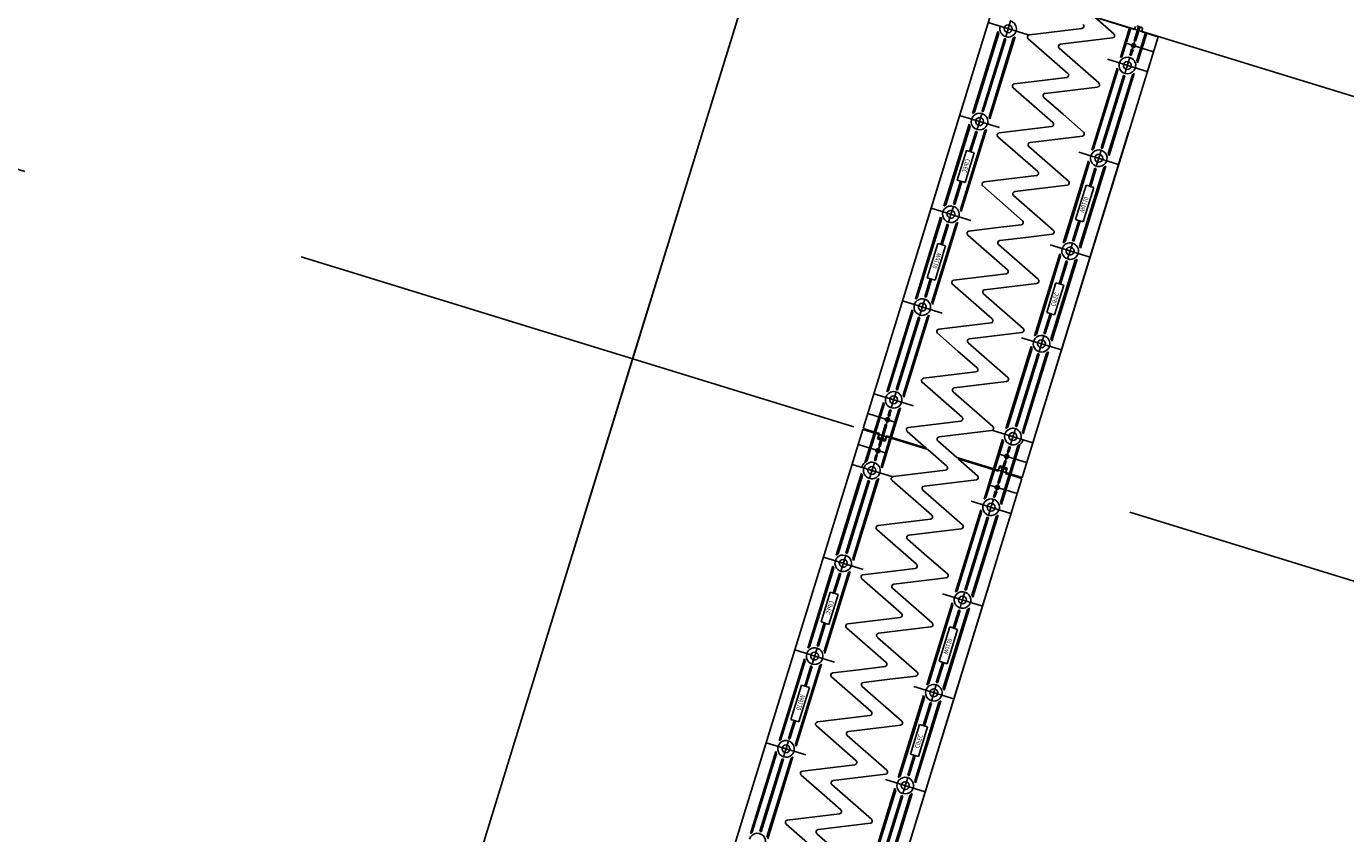
# Model space of a CAD drawing. Units: metres. Extents: x 599614 to 608505, y 2060509 to 2062265.
# Drawn here: x 600793 to 600795, y 2061832 to 2061834 of the extents above; entities that cross this region are included whole.
import ezdxf

# ---------------------------------------------------------------- set-up
doc = ezdxf.new("R2010")
doc.units = ezdxf.units.M
doc.header["$LTSCALE"] = 5
doc.header["$MEASUREMENT"] = 0
doc.linetypes.add('CENTER', pattern=[2, 1.25, -0.25, 0.25, -0.25])
doc.linetypes.add('HIDDEN', pattern=[0.375, 0.25, -0.125])
doc.layers.get('0').update_dxf_attribs({"linetype": 'CONTINUOUS'})
doc.layers.get('Defpoints').update_dxf_attribs({"linetype": 'CONTINUOUS'})
doc.layers.add('CAU', color=140, linetype='CONTINUOUS')
doc.styles.add('ROMAND8', font='ROMAND8.shx', dxfattribs={"width": 0.8})

# ---------------------------------------------------------------- blocks, each defined once
blk = doc.blocks.new('mb tru chuyen tiep')
at = {"layer": 'CAU'}
blk.add_line((-0.5892, -1.9113), (0.5892, 1.9113), dxfattribs=at)
at = {"layer": 'CAU', "linetype": 'CENTER'}
blk.add_line((-0.5892, -1.9113), (-3.2404, -10.5119), dxfattribs=at)
at = {"layer": 'CAU', "linetype": 'HIDDEN'}
blk.add_lwpolyline([(1.0599, -11.8375), (-7.5407, -9.1863), (-4.8895, -0.5856), (3.7112, -3.2369), (1.0599, -11.8375)], dxfattribs=at)
blk = doc.blocks.new('kcg')
at = {"layer": 'CAU'}
for p, q in [((2.6658, 9.8682), (2.8963, 10.6159)), ((2.6658, 9.8682), (2.8963, 10.6159)), ((2.6658, 9.8682), (2.8963, 10.6159)), ((2.6658, 9.8682), (2.8963, 10.6159)), ((2.6658, 9.8682), (2.8963, 10.6159)), ((2.6658, 9.8682), (2.8963, 10.6159)), ((2.6658, 9.8682), (2.8963, 10.6159)), ((2.6658, 9.8682), (2.8963, 10.6159)), ((2.6658, 9.8682), (2.8963, 10.6159)), ((2.6658, 9.8682), (2.8963, 10.6159)), ((2.6658, 9.8682), (2.8963, 10.6159)), ((2.6658, 9.8682), (2.8963, 10.6159)), ((2.6658, 9.8682), (2.8963, 10.6159)), ((2.6658, 9.8682), (2.8963, 10.6159)), ((2.7493, 10.139), (2.8963, 10.6159)), ((2.7493, 10.139), (2.8963, 10.6159)), ((3.1025, 10.5523), (3.1893, 10.5256)), ((3.1445, 10.516), (3.1033, 10.5521)), ((2.959, 10.5139), (2.873, 10.5404)), ((2.9107, 10.5099), (2.9213, 10.5443)), ((2.9622, 10.5142), (3.0753, 10.5279)), ((3.1586, 10.4651), (3.1783, 10.5289)), ((3.1607, 10.4667), (3.1797, 10.5285)), ((3.1626, 10.4679), (3.1812, 10.5281)), ((3.1885, 10.5008), (3.1981, 10.5322)), ((3.1893, 10.5256), (3.1913, 10.5322)), ((3.1899, 10.5004), (3.1996, 10.5318)), ((3.201, 10.5314), (3.1913, 10.5)), ((3.1938, 10.5336), (3.2053, 10.53)), ((3.2046, 10.5208), (3.2066, 10.5275)), ((3.2066, 10.5275), (3.2053, 10.53)), ((2.8391, 10.3439), (2.8938, 10.5212)), ((2.8411, 10.3454), (2.8946, 10.5188)), ((2.8431, 10.3466), (2.8955, 10.5167)), ((2.8609, 10.3484), (2.9092, 10.5052)), ((2.8623, 10.3479), (2.9107, 10.5048)), ((2.8746, 10.3369), (2.927, 10.507)), ((2.8755, 10.3348), (2.929, 10.5081)), ((2.8764, 10.3324), (2.931, 10.5097)), ((2.8984, 10.475), (2.9078, 10.5056)), ((3.0453, 10.4304), (2.9595, 10.5055)), ((3.0287, 10.4936), (3.1418, 10.5073)), ((3.0929, 10.0331), (3.2399, 10.5099)), ((3.0929, 10.0331), (3.2399, 10.5099)), ((3.1683, 10.4965), (3.2299, 10.4775)), ((3.1894, 10.4989), (3.1869, 10.4907)), ((3.1885, 10.5008), (3.1913, 10.5)), ((3.1941, 10.4582), (3.2127, 10.5183)), ((3.1951, 10.4561), (3.2141, 10.5179)), ((3.1959, 10.4536), (3.2156, 10.5175)), ((3.2046, 10.5208), (3.2399, 10.5099)), ((2.8595, 10.3488), (2.8984, 10.475)), ((3.1118, 10.4098), (3.026, 10.4849)), ((3.179, 10.4701), (3.1825, 10.4814)), ((3.1804, 10.4697), (3.1839, 10.481)), ((3.1873, 10.48), (3.1805, 10.4821)), ((3.1818, 10.4692), (3.1854, 10.4806)), ((3.1844, 10.4827), (3.1869, 10.4907)), ((3.0967, 10.2644), (3.1514, 10.4418)), ((3.0988, 10.266), (3.1522, 10.4393)), ((3.1306, 10.461), (3.2167, 10.4344)), ((3.1683, 10.4305), (3.179, 10.4649)), ((2.9295, 10.408), (3.0426, 10.4217)), ((3.1007, 10.2672), (3.1532, 10.4373)), ((3.1171, 10.2694), (3.1655, 10.4262)), ((3.1186, 10.269), (3.1669, 10.4258)), ((3.1323, 10.2575), (3.1847, 10.4275)), ((3.1332, 10.2554), (3.1866, 10.4287)), ((3.134, 10.2529), (3.1887, 10.4303)), ((3.1589, 10.3947), (3.1683, 10.4253)), ((3.0126, 10.3243), (2.9268, 10.3993)), ((3.1091, 10.4011), (2.996, 10.3874)), ((3.12, 10.2685), (3.1589, 10.3947)), ((2.9933, 10.3787), (3.0349, 10.3423)), ((2.8971, 10.3132), (2.8111, 10.3397)), ((2.8488, 10.3093), (2.8594, 10.3437)), ((3.0349, 10.3423), (3.0791, 10.3037)), ((2.7772, 10.1432), (2.8319, 10.3205)), ((2.7793, 10.1448), (2.8327, 10.3181)), ((2.7812, 10.1459), (2.8336, 10.316)), ((2.8128, 10.1362), (2.8652, 10.3063)), ((2.8137, 10.1342), (2.8671, 10.3075)), ((2.8145, 10.1317), (2.8692, 10.3091)), ((2.8326, 10.2618), (2.8459, 10.305)), ((2.8341, 10.2613), (2.8474, 10.3045)), ((2.8355, 10.2609), (2.8488, 10.3041)), ((2.8967, 10.3019), (3.0099, 10.3155)), ((3.1764, 10.3039), (2.9459, 9.5562)), ((3.1764, 10.3039), (2.9459, 9.5562)), ((3.1764, 10.3039), (2.9459, 9.5562)), ((3.1764, 10.3039), (2.9459, 9.5562)), ((3.1764, 10.3039), (2.9459, 9.5562)), ((3.1764, 10.3039), (2.9459, 9.5562)), ((3.1764, 10.3039), (2.9459, 9.5562)), ((3.1764, 10.3039), (2.9459, 9.5562)), ((3.1764, 10.3039), (2.9459, 9.5562)), ((3.1764, 10.3039), (2.9459, 9.5562)), ((3.1764, 10.3039), (2.9459, 9.5562)), ((3.1764, 10.3039), (2.9459, 9.5562)), ((3.1764, 10.3039), (2.9459, 9.5562)), ((3.1764, 10.3039), (2.9459, 9.5562)), ((2.894, 10.2931), (2.9798, 10.2181)), ((2.9605, 10.2725), (3.0463, 10.1975)), ((3.0764, 10.2949), (2.9632, 10.2812)), ((2.8258, 10.2639), (2.806, 10.1997)), ((2.823, 10.1944), (2.8428, 10.2586)), ((2.8428, 10.2586), (2.8258, 10.2639)), ((3.0349, 10.0637), (3.0896, 10.2411)), ((3.0369, 10.0653), (3.0904, 10.2386)), ((3.0688, 10.2603), (3.0946, 10.2523)), ((3.0946, 10.2523), (3.1548, 10.2338)), ((3.1065, 10.2298), (3.1093, 10.2389)), ((3.1093, 10.2389), (3.1118, 10.247)), ((3.1118, 10.247), (3.1143, 10.2551)), ((3.1143, 10.2551), (3.1171, 10.2642)), ((3.0389, 10.0665), (3.0913, 10.2366)), ((3.0704, 10.0568), (3.1228, 10.2269)), ((3.0713, 10.0547), (3.1248, 10.228)), ((3.0721, 10.0523), (3.1268, 10.2296)), ((3.0916, 10.1866), (3.1036, 10.2255)), ((3.093, 10.1862), (3.105, 10.225)), ((3.0945, 10.1858), (3.1065, 10.2246)), ((2.7976, 10.1481), (2.8128, 10.1975)), ((2.799, 10.1478), (2.8143, 10.1971)), ((2.8005, 10.1473), (2.8157, 10.1967)), ((2.806, 10.1997), (2.823, 10.1944)), ((2.8613, 10.187), (2.9471, 10.1119)), ((2.9771, 10.2094), (2.864, 10.1957)), ((3.0436, 10.1888), (2.9305, 10.1751)), ((3.0843, 10.1889), (3.0614, 10.1145)), ((3.0784, 10.1092), (3.1013, 10.1837)), ((3.1013, 10.1837), (3.0843, 10.1889)), ((3.0136, 10.0913), (2.9278, 10.1663)), ((2.7493, 10.139), (2.6023, 9.6622)), ((2.7493, 10.139), (2.6023, 9.6622)), ((2.7841, 10.1283), (2.7493, 10.139)), ((2.7841, 10.1283), (2.7493, 10.139)), ((2.7908, 10.1262), (2.7841, 10.1283)), ((2.7908, 10.1262), (2.7841, 10.1283)), ((2.7923, 10.1258), (2.7898, 10.1176)), ((2.8353, 10.1125), (2.7908, 10.1262)), ((2.7923, 10.1258), (2.7948, 10.1339)), ((2.7948, 10.1339), (2.7976, 10.143)), ((2.77, 10.1199), (2.7154, 9.9425)), ((2.7708, 10.1174), (2.7174, 9.9441)), ((2.7718, 10.1153), (2.7194, 9.9453)), ((2.8033, 10.1056), (2.7509, 9.9355)), ((2.8052, 10.1068), (2.7518, 9.9335)), ((2.8073, 10.1084), (2.7526, 9.931)), ((2.7841, 10.1043), (2.7707, 10.0608)), ((2.7855, 10.1038), (2.7721, 10.0603)), ((2.7869, 10.1034), (2.7735, 10.0599)), ((2.7898, 10.1176), (2.787, 10.1086)), ((2.8877, 10.0963), (2.8313, 10.0895)), ((2.9444, 10.1032), (2.8877, 10.0963)), ((3.0553, 10.0687), (3.0687, 10.1122)), ((3.0567, 10.0683), (3.0701, 10.1118)), ((3.0581, 10.0678), (3.0715, 10.1114)), ((3.0614, 10.1145), (3.0784, 10.1092)), ((2.8286, 10.0808), (2.9144, 10.0058)), ((2.8978, 10.0689), (2.9545, 10.0758)), ((2.9545, 10.0758), (3.0109, 10.0826)), ((2.7638, 10.0629), (2.7409, 9.9885)), ((2.7579, 9.9832), (2.7808, 10.0576)), ((2.7808, 10.0576), (2.7638, 10.0629)), ((2.9809, 9.9852), (2.8951, 10.0602)), ((3.0277, 10.0404), (2.973, 9.8631)), ((3.0069, 10.0596), (3.0514, 10.0459)), ((3.0499, 10.0463), (3.0474, 10.0382)), ((3.0499, 10.0463), (3.0524, 10.0545)), ((3.0514, 10.0459), (3.058, 10.0438)), ((3.0514, 10.0459), (3.058, 10.0438)), ((3.0524, 10.0545), (3.0552, 10.0635)), ((3.058, 10.0438), (3.0929, 10.0331)), ((3.058, 10.0438), (3.0929, 10.0331)), ((3.0929, 10.0331), (2.9459, 9.5562)), ((3.0929, 10.0331), (2.9459, 9.5562)), ((3.0285, 10.038), (2.9751, 9.8646)), ((3.0294, 10.0359), (2.977, 9.8658)), ((3.061, 10.0262), (3.0085, 9.8561)), ((3.0629, 10.0274), (3.0095, 9.854)), ((3.065, 10.0289), (3.0103, 9.8516)), ((3.0417, 10.0249), (3.0265, 9.9755)), ((3.0431, 10.0244), (3.0279, 9.975)), ((3.0446, 10.024), (3.0294, 9.9746)), ((3.0474, 10.0382), (3.0446, 10.0291)), ((2.7477, 9.9864), (2.7357, 9.9475)), ((2.7491, 9.9859), (2.7372, 9.9471)), ((2.7506, 9.9855), (2.7386, 9.9466)), ((2.7409, 9.9885), (2.7579, 9.9832)), ((2.7985, 9.9833), (2.9117, 9.997)), ((2.8816, 9.8996), (2.7959, 9.9746)), ((2.9481, 9.879), (2.8624, 9.954)), ((2.8651, 9.9627), (2.9782, 9.9764)), ((3.0192, 9.9777), (2.9994, 9.9135)), ((3.0164, 9.9082), (3.0362, 9.9725)), ((3.0362, 9.9725), (3.0192, 9.9777)), ((2.7476, 9.9198), (2.6874, 9.9383)), ((2.7304, 9.9251), (2.7279, 9.917)), ((2.7329, 9.9332), (2.7304, 9.9251)), ((2.7357, 9.9423), (2.7329, 9.9332)), ((2.7082, 9.9192), (2.6535, 9.7418)), ((2.709, 9.9167), (2.6556, 9.7434)), ((2.7099, 9.9146), (2.6575, 9.7446)), ((2.7236, 9.9031), (2.6753, 9.7463)), ((2.7251, 9.9027), (2.6767, 9.7459)), ((2.7222, 9.9036), (2.6833, 9.7774)), ((2.7414, 9.9049), (2.689, 9.7349)), ((2.7434, 9.9061), (2.69, 9.7328)), ((2.7454, 9.9077), (2.6908, 9.7303)), ((2.7279, 9.917), (2.7251, 9.9079)), ((2.7734, 9.9118), (2.7476, 9.9198)), ((3.0067, 9.9112), (2.9934, 9.868)), ((3.0081, 9.9108), (2.9948, 9.8676)), ((3.0096, 9.9103), (2.9963, 9.8672)), ((2.9994, 9.9135), (3.0164, 9.9082)), ((2.8073, 9.8299), (2.7631, 9.8684)), ((2.7658, 9.8772), (2.8789, 9.8909)), ((2.9455, 9.8703), (2.8323, 9.8566)), ((2.8296, 9.8478), (2.9154, 9.7728)), ((2.9658, 9.8398), (2.9112, 9.6624)), ((2.9451, 9.8589), (3.0311, 9.8324)), ((2.9934, 9.8629), (2.9828, 9.8285)), ((2.8489, 9.7934), (2.8073, 9.8299)), ((2.9666, 9.8373), (2.9132, 9.664)), ((2.9676, 9.8352), (2.9151, 9.6652)), ((2.9799, 9.8242), (2.9315, 9.6674)), ((2.9813, 9.8237), (2.933, 9.6669)), ((2.9827, 9.8233), (2.9438, 9.6971)), ((2.9991, 9.8255), (2.9467, 9.6554)), ((3.001, 9.8267), (2.9476, 9.6534)), ((3.0031, 9.8283), (2.9484, 9.6509)), ((2.7331, 9.771), (2.8462, 9.7847)), ((2.6833, 9.7774), (2.6739, 9.7468)), ((2.7304, 9.7623), (2.8162, 9.6873)), ((2.9127, 9.7641), (2.7996, 9.7504)), ((2.7115, 9.7112), (2.6255, 9.7377)), ((2.6738, 9.7416), (2.6632, 9.7072)), ((2.7969, 9.7417), (2.8827, 9.6667)), ((2.6463, 9.7185), (2.6266, 9.6547)), ((2.6471, 9.716), (2.6281, 9.6542)), ((2.648, 9.714), (2.6295, 9.6538)), ((2.6603, 9.7029), (2.6568, 9.6915)), ((2.6618, 9.7024), (2.6583, 9.6911)), ((2.6632, 9.702), (2.6597, 9.6907)), ((2.6796, 9.7042), (2.661, 9.6441)), ((2.6815, 9.7054), (2.6625, 9.6436)), ((2.6836, 9.707), (2.6639, 9.6432)), ((2.9438, 9.6971), (2.9344, 9.6665)), ((2.6739, 9.6757), (2.6123, 9.6947)), ((2.6412, 9.6408), (2.6509, 9.6721)), ((2.6523, 9.6717), (2.6426, 9.6403)), ((2.6537, 9.6713), (2.644, 9.6399)), ((2.6537, 9.6713), (2.6509, 9.6721)), ((2.6528, 9.6732), (2.6553, 9.6814)), ((2.6549, 9.6922), (2.6617, 9.6901)), ((2.6578, 9.6894), (2.6553, 9.6814)), ((2.8135, 9.6785), (2.7004, 9.6648)), ((2.3712, 8.9126), (2.6017, 9.6603)), ((2.3712, 8.9126), (2.6017, 9.6603)), ((2.3712, 8.9126), (2.6017, 9.6603)), ((2.3712, 8.9126), (2.6017, 9.6603)), ((2.3712, 8.9126), (2.6017, 9.6603)), ((2.3712, 8.9126), (2.6017, 9.6603)), ((2.3712, 8.9126), (2.6017, 9.6603)), ((2.3712, 8.9126), (2.6017, 9.6603)), ((2.3712, 8.9126), (2.6017, 9.6603)), ((2.3712, 8.9126), (2.6017, 9.6603)), ((2.3712, 8.9126), (2.6017, 9.6603)), ((2.3712, 8.9126), (2.6017, 9.6603)), ((2.3712, 8.9126), (2.6017, 9.6603)), ((2.3712, 8.9126), (2.6017, 9.6603)), ((2.4547, 9.1834), (2.6017, 9.6603)), ((2.4547, 9.1834), (2.6017, 9.6603)), ((2.7424, 9.6169), (2.6017, 9.6603)), ((2.6376, 9.6513), (2.6023, 9.6622)), ((2.6064, 9.5889), (2.626, 9.6527)), ((2.6084, 9.5905), (2.6275, 9.6523)), ((2.6104, 9.5917), (2.6289, 9.6519)), ((2.6336, 9.64), (2.6366, 9.6495)), ((2.6498, 9.6349), (2.6336, 9.64)), ((2.6376, 9.6513), (2.6356, 9.6446)), ((2.6356, 9.6446), (2.6369, 9.6421)), ((2.6483, 9.6385), (2.6369, 9.6421)), ((2.6419, 9.582), (2.6604, 9.6421)), ((2.6428, 9.5799), (2.6619, 9.6417)), ((2.6436, 9.5774), (2.6633, 9.6413)), ((2.6508, 9.6399), (2.6483, 9.6385)), ((2.6498, 9.6349), (2.6528, 9.6445)), ((2.6529, 9.6466), (2.6508, 9.6399)), ((2.7397, 9.6198), (2.6529, 9.6466)), ((2.6977, 9.6561), (2.7389, 9.6201)), ((2.88, 9.6579), (2.7669, 9.6442)), ((2.8832, 9.6582), (2.9692, 9.6317)), ((2.9315, 9.6622), (2.9209, 9.6278)), ((2.6533, 9.6088), (2.5917, 9.6278)), ((2.6317, 9.6048), (2.6376, 9.6242)), ((2.6362, 9.6247), (2.6403, 9.6379)), ((2.6391, 9.6238), (2.6362, 9.6247)), ((2.6376, 9.6242), (2.6417, 9.6374)), ((2.6391, 9.6238), (2.6432, 9.637)), ((2.7834, 9.581), (2.7424, 9.6169)), ((2.7642, 9.6355), (2.8052, 9.5996)), ((2.904, 9.6391), (2.8843, 9.5752)), ((2.9048, 9.6366), (2.8857, 9.5748)), ((2.9057, 9.6345), (2.8872, 9.5743)), ((2.9159, 9.6117), (2.9099, 9.5923)), ((2.918, 9.6235), (2.9145, 9.6121)), ((2.9174, 9.6112), (2.9145, 9.6121)), ((2.9194, 9.623), (2.9159, 9.6117)), ((2.9209, 9.6226), (2.9174, 9.6112)), ((2.9372, 9.6248), (2.9187, 9.5646)), ((2.9392, 9.626), (2.9201, 9.5642)), ((2.9412, 9.6276), (2.9216, 9.5637)), ((2.6644, 9.5583), (2.5784, 9.5848)), ((2.6161, 9.5543), (2.6267, 9.5887)), ((2.6267, 9.5939), (2.6302, 9.6053)), ((2.6282, 9.5935), (2.6317, 9.6048)), ((2.6296, 9.593), (2.6331, 9.6044)), ((2.6302, 9.6053), (2.6331, 9.6044)), ((2.8052, 9.5996), (2.9459, 9.5562)), ((2.8079, 9.5967), (2.8947, 9.5699)), ((2.8499, 9.5604), (2.8087, 9.5964)), ((2.8943, 9.6077), (2.9559, 9.5887)), ((2.9085, 9.5927), (2.9044, 9.5795)), ((2.9099, 9.5923), (2.9059, 9.579)), ((2.9114, 9.5918), (2.9073, 9.5786)), ((2.9085, 9.5927), (2.9114, 9.5918)), ((2.5445, 9.3882), (2.5992, 9.5656)), ((2.5466, 9.3898), (2.6, 9.5631)), ((2.5485, 9.391), (2.6009, 9.5611)), ((2.5818, 9.3767), (2.6364, 9.5541)), ((2.6676, 9.5586), (2.7807, 9.5723)), ((2.7983, 9.0775), (2.9453, 9.5543)), ((2.7983, 9.0775), (2.9453, 9.5543)), ((2.864, 9.5095), (2.8837, 9.5733)), ((2.8661, 9.5111), (2.8851, 9.5729)), ((2.868, 9.5123), (2.8866, 9.5724)), ((2.8939, 9.5452), (2.9035, 9.5766)), ((2.8947, 9.5699), (2.8967, 9.5766)), ((2.8977, 9.5815), (2.8948, 9.572)), ((2.8953, 9.5448), (2.905, 9.5762)), ((2.8967, 9.5766), (2.8992, 9.5779)), ((2.9064, 9.5757), (2.8967, 9.5443)), ((2.8977, 9.5815), (2.914, 9.5765)), ((2.8992, 9.5779), (2.9107, 9.5744)), ((2.8995, 9.5025), (2.9181, 9.5627)), ((2.9005, 9.5005), (2.9195, 9.5623)), ((2.9013, 9.498), (2.921, 9.5618)), ((2.91, 9.5652), (2.912, 9.5719)), ((2.91, 9.5652), (2.9453, 9.5543)), ((2.912, 9.5719), (2.9107, 9.5744)), ((2.914, 9.5765), (2.911, 9.567)), ((2.5663, 9.3928), (2.6146, 9.5496)), ((2.5677, 9.3923), (2.6161, 9.5491)), ((2.58, 9.3813), (2.6324, 9.5513)), ((2.581, 9.3792), (2.6344, 9.5525)), ((2.6038, 9.5194), (2.6132, 9.55)), ((2.7507, 9.4748), (2.6649, 9.5498)), ((2.8172, 9.4542), (2.7314, 9.5292)), ((2.7341, 9.538), (2.8472, 9.5517)), ((2.8737, 9.5408), (2.9353, 9.5218)), ((2.8844, 9.5145), (2.8879, 9.5258)), ((2.8858, 9.5141), (2.8893, 9.5254)), ((2.8927, 9.5243), (2.8859, 9.5264)), ((2.8898, 9.5271), (2.8923, 9.5351)), ((2.8948, 9.5432), (2.8923, 9.5351)), ((2.8939, 9.5452), (2.8967, 9.5443)), ((2.5649, 9.3932), (2.6038, 9.5194)), ((2.8361, 9.5053), (2.9221, 9.4788)), ((2.8738, 9.4749), (2.8844, 9.5093)), ((2.8873, 9.5136), (2.8908, 9.5249)), ((2.8022, 9.3088), (2.8568, 9.4862)), ((2.8042, 9.3104), (2.8576, 9.4837)), ((2.8061, 9.3116), (2.8586, 9.4816)), ((2.8225, 9.3138), (2.8709, 9.4706)), ((2.824, 9.3134), (2.8723, 9.4701)), ((2.8377, 9.3019), (2.8901, 9.4719)), ((2.8386, 9.2998), (2.892, 9.4731)), ((2.8394, 9.2973), (2.8941, 9.4747)), ((2.8643, 9.4391), (2.8737, 9.4697)), ((2.718, 9.3687), (2.6322, 9.4437)), ((2.6349, 9.4524), (2.748, 9.4661)), ((2.8145, 9.4455), (2.7014, 9.4318)), ((2.6987, 9.4231), (2.7403, 9.3866)), ((2.8254, 9.3129), (2.8643, 9.4391)), ((2.6025, 9.3576), (2.5165, 9.3841)), ((2.5542, 9.3536), (2.5648, 9.388)), ((2.7403, 9.3866), (2.7845, 9.348)), ((2.4826, 9.1875), (2.5373, 9.3649)), ((2.4847, 9.1891), (2.5381, 9.3624)), ((2.4866, 9.1903), (2.539, 9.3604)), ((2.6021, 9.3462), (2.7153, 9.3599)), ((2.5182, 9.1806), (2.5706, 9.3507)), ((2.5191, 9.1785), (2.5725, 9.3518)), ((2.5199, 9.1761), (2.5746, 9.3534)), ((2.538, 9.3061), (2.5513, 9.3493)), ((2.5395, 9.3057), (2.5528, 9.3489)), ((2.5409, 9.3053), (2.5542, 9.3485)), ((2.5995, 9.3375), (2.6852, 9.2625)), ((2.8818, 9.3483), (2.6513, 8.6006)), ((2.8818, 9.3483), (2.6513, 8.6006)), ((2.8818, 9.3483), (2.6513, 8.6006)), ((2.8818, 9.3483), (2.6513, 8.6006)), ((2.8818, 9.3483), (2.6513, 8.6006)), ((2.8818, 9.3483), (2.6513, 8.6006)), ((2.8818, 9.3483), (2.6513, 8.6006)), ((2.8818, 9.3483), (2.6513, 8.6006)), ((2.8818, 9.3483), (2.6513, 8.6006)), ((2.8818, 9.3483), (2.6513, 8.6006)), ((2.8818, 9.3483), (2.6513, 8.6006)), ((2.8818, 9.3483), (2.6513, 8.6006)), ((2.8818, 9.3483), (2.6513, 8.6006)), ((2.8818, 9.3483), (2.6513, 8.6006)), ((2.7818, 9.3393), (2.6686, 9.3256)), ((2.5312, 9.3083), (2.5114, 9.244)), ((2.5284, 9.2388), (2.5482, 9.303)), ((2.5482, 9.303), (2.5312, 9.3083)), ((2.666, 9.3169), (2.7517, 9.2419)), ((2.7742, 9.3047), (2.8, 9.2967)), ((2.8172, 9.2914), (2.8197, 9.2995)), ((2.8197, 9.2995), (2.8225, 9.3086)), ((2.7403, 9.1081), (2.795, 9.2855)), ((2.7423, 9.1097), (2.7958, 9.283)), ((2.7443, 9.1109), (2.7967, 9.2809)), ((2.7758, 9.1012), (2.8282, 9.2712)), ((2.7767, 9.0991), (2.8302, 9.2724)), ((2.7776, 9.0966), (2.8322, 9.274)), ((2.797, 9.231), (2.809, 9.2699)), ((2.7984, 9.2306), (2.8104, 9.2694)), ((2.7999, 9.2301), (2.8119, 9.269)), ((2.8, 9.2967), (2.8602, 9.2781)), ((2.8119, 9.2742), (2.8147, 9.2833)), ((2.8147, 9.2833), (2.8172, 9.2914)), ((2.503, 9.1925), (2.5182, 9.2419)), ((2.5044, 9.1921), (2.5197, 9.2415)), ((2.5059, 9.1916), (2.5211, 9.241)), ((2.5114, 9.244), (2.5284, 9.2388)), ((2.6825, 9.2538), (2.5694, 9.2401)), ((2.5667, 9.2313), (2.6525, 9.1563)), ((2.749, 9.2331), (2.6359, 9.2195)), ((2.7897, 9.2333), (2.7668, 9.1589)), ((2.7838, 9.1536), (2.8067, 9.228)), ((2.8067, 9.228), (2.7897, 9.2333)), ((2.4547, 9.1834), (2.3077, 8.7065)), ((2.4547, 9.1834), (2.3077, 8.7065)), ((2.4895, 9.1727), (2.4547, 9.1834)), ((2.4895, 9.1727), (2.4547, 9.1834)), ((2.5002, 9.1783), (2.503, 9.1873)), ((2.719, 9.1357), (2.6332, 9.2107)), ((2.4754, 9.1642), (2.4208, 8.9869)), ((2.4763, 9.1618), (2.4228, 8.9885)), ((2.4772, 9.1597), (2.4248, 8.9896)), ((2.4962, 9.1706), (2.4895, 9.1727)), ((2.4962, 9.1706), (2.4895, 9.1727)), ((2.4952, 9.162), (2.4924, 9.1529)), ((2.4977, 9.1701), (2.4952, 9.162)), ((2.5407, 9.1569), (2.4962, 9.1706)), ((2.4977, 9.1701), (2.5002, 9.1783)), ((2.7607, 9.1131), (2.7741, 9.1566)), ((2.7621, 9.1127), (2.7755, 9.1562)), ((2.7635, 9.1122), (2.7769, 9.1557)), ((2.7668, 9.1589), (2.7838, 9.1536)), ((2.5087, 9.15), (2.4563, 8.9799)), ((2.5107, 9.1512), (2.4572, 8.9778)), ((2.5127, 9.1527), (2.458, 8.9754)), ((2.4895, 9.1487), (2.4761, 9.1051)), ((2.4909, 9.1482), (2.4775, 9.1047)), ((2.4923, 9.1478), (2.4789, 9.1043)), ((2.5931, 9.1407), (2.5367, 9.1339)), ((2.6498, 9.1476), (2.5931, 9.1407)), ((2.6599, 9.1201), (2.7163, 9.127)), ((2.4692, 9.1072), (2.4463, 9.0328)), ((2.4633, 9.0276), (2.4862, 9.102)), ((2.4862, 9.102), (2.4692, 9.1072)), ((2.534, 9.1252), (2.6198, 9.0501)), ((2.6863, 9.0295), (2.6005, 9.1046)), ((2.6032, 9.1133), (2.6599, 9.1201)), ((2.7123, 9.104), (2.7568, 9.0903)), ((2.7553, 9.0907), (2.7578, 9.0988)), ((2.7578, 9.0988), (2.7606, 9.1079)), ((2.7983, 9.0775), (2.6513, 8.6006)), ((2.7983, 9.0775), (2.6513, 8.6006)), ((2.7331, 9.0848), (2.6784, 8.9074)), ((2.7339, 9.0823), (2.6805, 8.909)), ((2.7348, 9.0803), (2.6824, 8.9102)), ((2.7664, 9.0705), (2.714, 8.9005)), ((2.7683, 9.0717), (2.7149, 8.8984)), ((2.7704, 9.0733), (2.7157, 8.8959)), ((2.7471, 9.0692), (2.7319, 9.0198)), ((2.7528, 9.0826), (2.75, 9.0735)), ((2.7553, 9.0907), (2.7528, 9.0826)), ((2.7568, 9.0903), (2.7635, 9.0882)), ((2.7568, 9.0903), (2.7635, 9.0882)), ((2.7635, 9.0882), (2.7983, 9.0775)), ((2.7635, 9.0882), (2.7983, 9.0775)), ((2.504, 9.0277), (2.6171, 9.0414)), ((2.7486, 9.0687), (2.7333, 9.0194)), ((2.75, 9.0683), (2.7348, 9.0189)), ((2.4531, 9.0307), (2.4411, 8.9918)), ((2.4546, 9.0303), (2.4426, 8.9914)), ((2.456, 9.0298), (2.444, 8.991)), ((2.4463, 9.0328), (2.4633, 9.0276)), ((2.587, 8.944), (2.5013, 9.019)), ((2.5705, 9.0071), (2.6836, 9.0208)), ((2.7246, 9.0221), (2.7048, 8.9579)), ((2.7218, 8.9526), (2.7416, 9.0168)), ((2.7416, 9.0168), (2.7246, 9.0221)), ((2.4411, 8.9867), (2.4383, 8.9776)), ((2.6535, 8.9234), (2.5678, 8.9984)), ((2.4136, 8.9636), (2.3589, 8.7862)), ((2.4144, 8.9611), (2.361, 8.7878)), ((2.4153, 8.959), (2.3629, 8.789)), ((2.453, 8.9642), (2.3928, 8.9827)), ((2.4333, 8.9613), (2.4305, 8.9523)), ((2.4358, 8.9695), (2.4333, 8.9613)), ((2.4383, 8.9776), (2.4358, 8.9695)), ((2.4788, 8.9562), (2.453, 8.9642)), ((2.7121, 8.9556), (2.6988, 8.9124)), ((2.7135, 8.9552), (2.7002, 8.912)), ((2.7048, 8.9579), (2.7218, 8.9526)), ((2.429, 8.9475), (2.3807, 8.7907)), ((2.4305, 8.9471), (2.3821, 8.7903)), ((2.4276, 8.948), (2.3887, 8.8218)), ((2.4469, 8.9493), (2.3944, 8.7792)), ((2.4488, 8.9505), (2.3954, 8.7772)), ((2.4508, 8.9521), (2.3962, 8.7747)), ((2.4712, 8.9215), (2.5844, 8.9352)), ((2.715, 8.9547), (2.7017, 8.9115)), ((2.5127, 8.8742), (2.4685, 8.9128)), ((2.6509, 8.9146), (2.5377, 8.9009)), ((2.6505, 8.9033), (2.7365, 8.8768)), ((2.6988, 8.9072), (2.6882, 8.8728)), ((2.5543, 8.8378), (2.5127, 8.8742)), ((2.535, 8.8922), (2.6208, 8.8172)), ((2.6712, 8.8841), (2.6166, 8.7068)), ((2.672, 8.8817), (2.6186, 8.7083)), ((2.673, 8.8796), (2.6206, 8.7095)), ((2.7045, 8.8699), (2.6521, 8.6998)), ((2.7064, 8.8711), (2.653, 8.6977)), ((2.7085, 8.8726), (2.6538, 8.6953)), ((2.6853, 8.8685), (2.6369, 8.7117)), ((2.6867, 8.8681), (2.6384, 8.7113)), ((2.6881, 8.8677), (2.6492, 8.7415)), ((2.3887, 8.8218), (2.3793, 8.7912)), ((2.4385, 8.8154), (2.5516, 8.8291)), ((2.4358, 8.8067), (2.5216, 8.7316)), ((2.5023, 8.786), (2.5881, 8.711)), ((2.6181, 8.8085), (2.505, 8.7948))]:
    blk.add_line(p, q, dxfattribs=at)
for centre, radius in [((2.916, 10.5271), 0.0085), ((3.1869, 10.4907), 0.0045), ((3.1737, 10.4477), 0.0085), ((3.1118, 10.247), 0.0085), ((2.7304, 9.9251), 0.0085), ((2.6685, 9.7244), 0.0085), ((2.6553, 9.6814), 0.0045), ((2.9262, 9.645), 0.0085), ((2.6347, 9.6145), 0.0045), ((2.9129, 9.602), 0.0045), ((2.6214, 9.5715), 0.0085), ((2.8923, 9.5351), 0.0045), ((2.8791, 9.4921), 0.0085), ((2.8172, 9.2914), 0.0085), ((2.4358, 8.9695), 0.0085)]:
    blk.add_circle(centre, radius, dxfattribs=at)
for centre, radius, start, end in [((2.916, 10.5271), 0.018, 162.8669, 209.1052), ((2.916, 10.5271), 0.018, 209.1052, 77.6471), ((3.0747, 10.5329), 0.005, 276.904, 48.8298), ((2.916, 10.5271), 0.023, 194.8909, 207.0274), ((2.916, 10.5271), 0.023, 249.1276, 256.6062), ((2.916, 10.5271), 0.023, 298.7064, 310.8429), ((2.9628, 10.5092), 0.005, 96.904, 228.8298), ((3.1412, 10.5122), 0.005, 276.904, 48.8298), ((3.0293, 10.4886), 0.005, 96.904, 228.8298), ((3.1737, 10.4477), 0.023, 118.7064, 130.8429), ((3.1737, 10.4477), 0.023, 69.1276, 76.6062), ((3.1737, 10.4477), 0.023, 194.8909, 207.0274), ((3.1737, 10.4477), 0.018, 68.0867, 342.8669), ((3.1737, 10.4477), 0.018, 342.8669, 68.0867), ((3.1737, 10.4477), 0.023, 14.8909, 27.0274), ((3.042, 10.4267), 0.005, 276.904, 48.8298), ((3.1085, 10.4061), 0.005, 342.8669, 48.8298), ((3.1737, 10.4477), 0.023, 249.1276, 256.6062), ((3.1737, 10.4477), 0.023, 298.7064, 310.8429), ((2.9301, 10.4031), 0.005, 96.904, 228.8298), ((2.9966, 10.3825), 0.005, 96.904, 228.8298), ((3.1085, 10.4061), 0.005, 276.904, 342.8669), ((2.8541, 10.3265), 0.018, 139.3104, 257.6471), ((2.8541, 10.3265), 0.023, 118.7064, 130.8429), ((2.8541, 10.3265), 0.018, 72.8669, 139.3104), ((2.8541, 10.3265), 0.0085, 162.8669, 342.8669), ((2.8541, 10.3265), 0.0085, 72.8669, 162.8669), ((2.8541, 10.3265), 0.0085, 342.8669, 72.8669), ((2.8541, 10.3265), 0.018, 319.3104, 72.8669), ((2.8541, 10.3265), 0.023, 69.1276, 76.6062), ((2.8541, 10.3265), 0.023, 14.8909, 27.0274), ((3.0093, 10.3205), 0.005, 276.904, 48.8298), ((2.8541, 10.3265), 0.023, 194.8909, 207.0274), ((2.8541, 10.3265), 0.023, 249.1276, 256.6062), ((2.8541, 10.3265), 0.018, 257.6471, 319.3104), ((2.8541, 10.3265), 0.023, 298.7064, 310.8429), ((2.8973, 10.2969), 0.005, 162.8669, 228.8298), ((2.8973, 10.2969), 0.005, 96.904, 162.8669), ((3.0758, 10.2999), 0.005, 276.904, 48.8298), ((2.9638, 10.2763), 0.005, 96.904, 228.8298), ((3.1118, 10.247), 0.023, 118.7064, 130.8429), ((3.1118, 10.247), 0.023, 69.1276, 76.6062), ((3.1118, 10.247), 0.023, 194.8909, 207.0274), ((3.1118, 10.247), 0.018, 72.8669, 186.4234), ((3.1118, 10.247), 0.018, 186.4234, 248.0867), ((3.1118, 10.247), 0.018, 248.0867, 6.4234), ((3.1118, 10.247), 0.018, 6.4234, 72.8669), ((3.1118, 10.247), 0.023, 14.8909, 27.0274), ((2.9765, 10.2143), 0.005, 276.904, 48.8298), ((3.1118, 10.247), 0.023, 249.1276, 256.6062), ((3.1118, 10.247), 0.023, 298.7064, 310.8429), ((2.8646, 10.1907), 0.005, 96.904, 228.8298), ((3.043, 10.1937), 0.005, 276.904, 48.8298), ((2.9311, 10.1701), 0.005, 162.8669, 228.8298), ((2.9311, 10.1701), 0.005, 96.904, 162.8669), ((2.7923, 10.1258), 0.018, 162.8669, 342.8669), ((2.7923, 10.1258), 0.018, 342.8669, 162.8669), ((2.7923, 10.1258), 0.023, 118.7064, 130.8429), ((2.7923, 10.1258), 0.0085, 162.8669, 342.8669), ((2.7923, 10.1258), 0.0085, 342.8669, 162.8669), ((2.7923, 10.1258), 0.023, 69.1276, 76.6062), ((2.7923, 10.1258), 0.023, 14.8909, 27.0274), ((2.7923, 10.1258), 0.023, 194.8909, 207.0274), ((2.7923, 10.1258), 0.023, 249.1276, 256.6062), ((2.7923, 10.1258), 0.023, 298.7064, 310.8429), ((2.9438, 10.1082), 0.005, 276.904, 48.8298), ((2.8319, 10.0845), 0.005, 96.904, 228.8298), ((2.8984, 10.0639), 0.005, 96.904, 228.8298), ((3.0103, 10.0876), 0.005, 276.904, 48.8298), ((3.0499, 10.0463), 0.023, 69.1276, 76.6062), ((3.0499, 10.0463), 0.023, 194.8909, 207.0274), ((3.0499, 10.0463), 0.018, 162.8669, 342.8669), ((3.0499, 10.0463), 0.018, 342.8669, 162.8669), ((3.0499, 10.0463), 0.023, 118.7064, 130.8429), ((3.0499, 10.0463), 0.0085, 162.8669, 342.8669), ((3.0499, 10.0463), 0.0085, 342.8669, 162.8669), ((3.0499, 10.0463), 0.023, 14.8909, 27.0274), ((3.0499, 10.0463), 0.023, 249.1276, 256.6062), ((3.0499, 10.0463), 0.023, 298.7064, 310.8429), ((2.7991, 9.9784), 0.005, 96.904, 228.8298), ((2.9111, 10.002), 0.005, 276.904, 342.8669), ((2.9111, 10.002), 0.005, 342.8669, 48.8298), ((2.9776, 9.9814), 0.005, 276.904, 48.8298), ((2.8657, 9.9578), 0.005, 96.904, 228.8298), ((2.7304, 9.9251), 0.018, 68.0867, 186.4234), ((2.7304, 9.9251), 0.023, 118.7064, 130.8429), ((2.7304, 9.9251), 0.018, 252.8669, 6.4234), ((2.7304, 9.9251), 0.023, 69.1276, 76.6062), ((2.7304, 9.9251), 0.018, 6.4234, 68.0867), ((2.7304, 9.9251), 0.023, 14.8909, 27.0274), ((2.7304, 9.9251), 0.023, 194.8909, 207.0274), ((2.7304, 9.9251), 0.018, 186.4234, 252.8669), ((2.7304, 9.9251), 0.023, 249.1276, 256.6062), ((2.7304, 9.9251), 0.023, 298.7064, 310.8429), ((2.8783, 9.8958), 0.005, 276.904, 48.8298), ((2.7664, 9.8722), 0.005, 96.904, 228.8298), ((2.9449, 9.8752), 0.005, 276.904, 342.8669), ((2.9449, 9.8752), 0.005, 342.8669, 48.8298), ((2.9881, 9.8457), 0.023, 69.1276, 76.6062), ((2.8329, 9.8516), 0.005, 96.904, 228.8298), ((2.9881, 9.8457), 0.023, 194.8909, 207.0274), ((2.9881, 9.8457), 0.018, 139.3104, 252.8669), ((2.9881, 9.8457), 0.023, 118.7064, 130.8429), ((2.9881, 9.8457), 0.018, 77.6471, 139.3104), ((2.9881, 9.8457), 0.0085, 162.8669, 252.8669), ((2.9881, 9.8457), 0.0085, 342.8669, 162.8669), ((2.9881, 9.8457), 0.0085, 252.8669, 342.8669), ((2.9881, 9.8457), 0.018, 319.3104, 77.6471), ((2.9881, 9.8457), 0.023, 14.8909, 27.0274), ((2.9881, 9.8457), 0.023, 249.1276, 256.6062), ((2.9881, 9.8457), 0.018, 252.8669, 319.3104), ((2.9881, 9.8457), 0.023, 298.7064, 310.8429), ((2.8456, 9.7897), 0.005, 276.904, 48.8298), ((2.7337, 9.766), 0.005, 162.8669, 228.8298), ((2.7337, 9.766), 0.005, 96.904, 162.8669), ((2.9121, 9.7691), 0.005, 276.904, 48.8298), ((2.6685, 9.7244), 0.018, 162.8669, 248.0867), ((2.6685, 9.7244), 0.018, 248.0867, 162.8669), ((2.6685, 9.7244), 0.023, 118.7064, 130.8429), ((2.6685, 9.7244), 0.023, 69.1276, 76.6062), ((2.6685, 9.7244), 0.023, 14.8909, 27.0274), ((2.8002, 9.7454), 0.005, 96.904, 228.8298), ((2.6685, 9.7244), 0.023, 194.8909, 207.0274), ((2.6685, 9.7244), 0.023, 249.1276, 256.6062), ((2.6685, 9.7244), 0.023, 298.7064, 310.8429), ((2.8129, 9.6835), 0.005, 276.904, 48.8298), ((2.701, 9.6599), 0.005, 96.904, 228.8298), ((2.7675, 9.6393), 0.005, 96.904, 228.8298), ((2.8794, 9.6629), 0.005, 276.904, 48.8298), ((2.9262, 9.645), 0.018, 29.1052, 257.6471), ((2.9262, 9.645), 0.023, 118.7064, 130.8429), ((2.9262, 9.645), 0.018, 257.6471, 342.8669), ((2.9262, 9.645), 0.023, 69.1276, 76.6062), ((2.9262, 9.645), 0.018, 342.8669, 29.1052), ((2.9262, 9.645), 0.023, 14.8909, 27.0274), ((2.9262, 9.645), 0.023, 194.8909, 207.0274), ((2.9262, 9.645), 0.023, 249.1276, 256.6062), ((2.9262, 9.645), 0.023, 298.7064, 310.8429), ((2.9262, 9.645), 0.023, 310.8429, 342.8669), ((2.6214, 9.5715), 0.023, 130.8429, 162.8669), ((2.6214, 9.5715), 0.018, 77.6471, 162.8669), ((2.6214, 9.5715), 0.018, 209.1052, 77.6471), ((2.6214, 9.5715), 0.023, 118.7064, 130.8429), ((2.6214, 9.5715), 0.023, 69.1276, 76.6062), ((2.6214, 9.5715), 0.023, 194.8909, 207.0274), ((2.6214, 9.5715), 0.018, 162.8669, 209.1052), ((2.6214, 9.5715), 0.023, 298.7064, 310.8429), ((2.6214, 9.5715), 0.023, 14.8909, 27.0274), ((2.6682, 9.5536), 0.005, 96.904, 228.8298), ((2.7801, 9.5772), 0.005, 276.904, 48.8298), ((2.8466, 9.5566), 0.005, 276.904, 48.8298), ((2.6214, 9.5715), 0.023, 249.1276, 256.6062), ((2.7347, 9.533), 0.005, 96.904, 228.8298), ((2.8791, 9.4921), 0.018, 68.0867, 342.8669), ((2.8791, 9.4921), 0.023, 118.7064, 130.8429), ((2.8791, 9.4921), 0.023, 69.1276, 76.6062), ((2.8791, 9.4921), 0.018, 342.8669, 68.0867), ((2.8791, 9.4921), 0.023, 14.8909, 27.0274), ((2.7474, 9.4711), 0.005, 276.904, 48.8298), ((2.8791, 9.4921), 0.023, 194.8909, 207.0274), ((2.8791, 9.4921), 0.023, 249.1276, 256.6062), ((2.8791, 9.4921), 0.023, 298.7064, 310.8429), ((2.6355, 9.4474), 0.005, 96.904, 228.8298), ((2.8139, 9.4505), 0.005, 276.904, 342.8669), ((2.8139, 9.4505), 0.005, 342.8669, 48.8298), ((2.702, 9.4268), 0.005, 96.904, 228.8298), ((2.5595, 9.3708), 0.023, 118.7064, 130.8429), ((2.5595, 9.3708), 0.018, 72.8669, 139.3104), ((2.5595, 9.3708), 0.018, 319.3104, 72.8669), ((2.5595, 9.3708), 0.023, 69.1276, 76.6062), ((2.5595, 9.3708), 0.023, 194.8909, 207.0274), ((2.5595, 9.3708), 0.018, 139.3104, 257.6471), ((2.5595, 9.3708), 0.0085, 162.8669, 342.8669), ((2.5595, 9.3708), 0.0085, 72.8669, 162.8669), ((2.5595, 9.3708), 0.018, 257.6471, 319.3104), ((2.5595, 9.3708), 0.0085, 342.8669, 72.8669), ((2.5595, 9.3708), 0.023, 14.8909, 27.0274), ((2.7147, 9.3649), 0.005, 276.904, 48.8298), ((2.5595, 9.3708), 0.023, 249.1276, 256.6062), ((2.5595, 9.3708), 0.023, 298.7064, 310.8429), ((2.6027, 9.3413), 0.005, 162.8669, 228.8298), ((2.6027, 9.3413), 0.005, 96.904, 162.8669), ((2.6692, 9.3207), 0.005, 96.904, 228.8298), ((2.7812, 9.3443), 0.005, 276.904, 48.8298), ((2.8172, 9.2914), 0.018, 72.8669, 186.4234), ((2.8172, 9.2914), 0.023, 118.7064, 130.8429), ((2.8172, 9.2914), 0.023, 69.1276, 76.6062), ((2.8172, 9.2914), 0.018, 6.4234, 72.8669), ((2.8172, 9.2914), 0.023, 14.8909, 27.0274), ((2.8172, 9.2914), 0.023, 194.8909, 207.0274), ((2.8172, 9.2914), 0.018, 186.4234, 248.0867), ((2.8172, 9.2914), 0.023, 249.1276, 256.6062), ((2.8172, 9.2914), 0.018, 248.0867, 6.4234), ((2.8172, 9.2914), 0.023, 298.7064, 310.8429), ((2.57, 9.2351), 0.005, 96.904, 228.8298), ((2.6819, 9.2587), 0.005, 276.904, 48.8298), ((2.7484, 9.2381), 0.005, 276.904, 48.8298), ((2.6365, 9.2145), 0.005, 162.8669, 228.8298), ((2.6365, 9.2145), 0.005, 96.904, 162.8669), ((2.4977, 9.1701), 0.018, 342.8669, 162.8669), ((2.4977, 9.1701), 0.023, 118.7064, 130.8429), ((2.4977, 9.1701), 0.023, 69.1276, 76.6062), ((2.4977, 9.1701), 0.023, 194.8909, 207.0274), ((2.4977, 9.1701), 0.018, 162.8669, 342.8669), ((2.4977, 9.1701), 0.0085, 162.8669, 342.8669), ((2.4977, 9.1701), 0.0085, 342.8669, 162.8669), ((2.4977, 9.1701), 0.023, 14.8909, 27.0274), ((2.6492, 9.1526), 0.005, 276.904, 48.8298), ((2.4977, 9.1701), 0.023, 249.1276, 256.6062), ((2.4977, 9.1701), 0.023, 298.7064, 310.8429), ((2.5373, 9.1289), 0.005, 96.904, 228.8298), ((2.7157, 9.1319), 0.005, 276.904, 48.8298), ((2.6038, 9.1083), 0.005, 96.904, 228.8298), ((2.7553, 9.0907), 0.018, 342.8669, 162.8669), ((2.7553, 9.0907), 0.023, 118.7064, 130.8429), ((2.7553, 9.0907), 0.0085, 342.8669, 162.8669), ((2.7553, 9.0907), 0.023, 69.1276, 76.6062), ((2.7553, 9.0907), 0.023, 14.8909, 27.0274), ((2.7553, 9.0907), 0.023, 194.8909, 207.0274), ((2.7553, 9.0907), 0.018, 162.8669, 342.8669), ((2.7553, 9.0907), 0.0085, 162.8669, 342.8669), ((2.7553, 9.0907), 0.023, 249.1276, 256.6062), ((2.7553, 9.0907), 0.023, 298.7064, 310.8429), ((2.6165, 9.0464), 0.005, 276.904, 342.8669), ((2.6165, 9.0464), 0.005, 342.8669, 48.8298), ((2.5046, 9.0228), 0.005, 96.904, 228.8298), ((2.683, 9.0258), 0.005, 276.904, 48.8298), ((2.4358, 8.9695), 0.018, 68.0867, 186.4234), ((2.4358, 8.9695), 0.023, 118.7064, 130.8429), ((2.4358, 8.9695), 0.023, 69.1276, 76.6062), ((2.4358, 8.9695), 0.018, 6.4234, 68.0867), ((2.5711, 9.0021), 0.005, 96.904, 228.8298), ((2.4358, 8.9695), 0.023, 194.8909, 207.0274), ((2.4358, 8.9695), 0.018, 186.4234, 252.8669), ((2.4358, 8.9695), 0.018, 252.8669, 6.4234), ((2.4358, 8.9695), 0.023, 14.8909, 27.0274), ((2.4358, 8.9695), 0.023, 249.1276, 256.6062), ((2.4358, 8.9695), 0.023, 298.7064, 310.8429), ((2.5838, 8.9402), 0.005, 276.904, 48.8298), ((2.4718, 8.9166), 0.005, 96.904, 228.8298), ((2.5383, 8.896), 0.005, 96.904, 228.8298), ((2.6503, 8.9196), 0.005, 276.904, 342.8669), ((2.6503, 8.9196), 0.005, 342.8669, 48.8298), ((2.6935, 8.89), 0.018, 139.3104, 252.8669), ((2.6935, 8.89), 0.023, 118.7064, 130.8429), ((2.6935, 8.89), 0.018, 77.6471, 139.3104), ((2.6935, 8.89), 0.0085, 342.8669, 162.8669), ((2.6935, 8.89), 0.018, 319.3104, 77.6471), ((2.6935, 8.89), 0.023, 69.1276, 76.6062), ((2.6935, 8.89), 0.023, 14.8909, 27.0274), ((2.6935, 8.89), 0.023, 194.8909, 207.0274), ((2.6935, 8.89), 0.0085, 162.8669, 252.8669), ((2.6935, 8.89), 0.018, 252.8669, 319.3104), ((2.6935, 8.89), 0.0085, 252.8669, 342.8669), ((2.6935, 8.89), 0.023, 298.7064, 310.8429), ((2.6935, 8.89), 0.023, 249.1276, 256.6062), ((2.4391, 8.8104), 0.005, 96.904, 162.8669), ((2.551, 8.834), 0.005, 276.904, 48.8298), ((2.6175, 8.8134), 0.005, 276.904, 48.8298), ((2.3739, 8.7688), 0.018, 248.0867, 162.8669), ((2.3739, 8.7688), 0.023, 118.7064, 130.8429), ((2.3739, 8.7688), 0.023, 69.1276, 76.6062), ((2.4391, 8.8104), 0.005, 162.8669, 228.8298), ((2.5056, 8.7898), 0.005, 96.904, 228.8298)]:
    blk.add_arc(centre, radius, start, end, dxfattribs=at)
at = {"layer": 'CAU', "style": 'ROMAND8', "text_generation_flag": 4, "width": 0.8}
for s, rotation, p in [('CIPEC', 252.8669, (2.8341, 10.2436)), ('Wd110', 72.8669, (3.0705, 10.1316)), ('Wd110', 252.8669, (2.7717, 10.0405)), ('CIPEC', 72.8669, (3.0081, 9.9285)), ('CIPEC', 252.8669, (2.5395, 9.288)), ('Wd110', 72.8669, (2.7759, 9.176)), ('Wd110', 252.8669, (2.4771, 9.0849)), ('CIPEC', 72.8669, (2.7135, 8.9729))]:
    blk.add_text(s, height=0.01, rotation=rotation, dxfattribs=at).set_placement(p)

msp = doc.modelspace()

# ---------------------------------------------------------------- linework, layer by layer
at = {"layer": 'CAU', "color": 1}
msp.add_line((600005.4012, 2062077.1928), (600914.6795, 2061796.8979), dxfattribs=at)
at = {"layer": 'Defpoints', "color": 3}
msp.add_lwpolyline([(600795.2316, 2061837.6419), (600794.4215, 2061835.0139), (600793.6121, 2061832.3882)], dxfattribs=at)

# ---------------------------------------------------------------- block references
for name, p in [('mb tru chuyen tiep', (600794.4215, 2061835.0139)), ('kcg', (600791.7281, 2061823.2896))]:
    msp.add_blockref(name, p)

doc.saveas('drawing.dxf')
